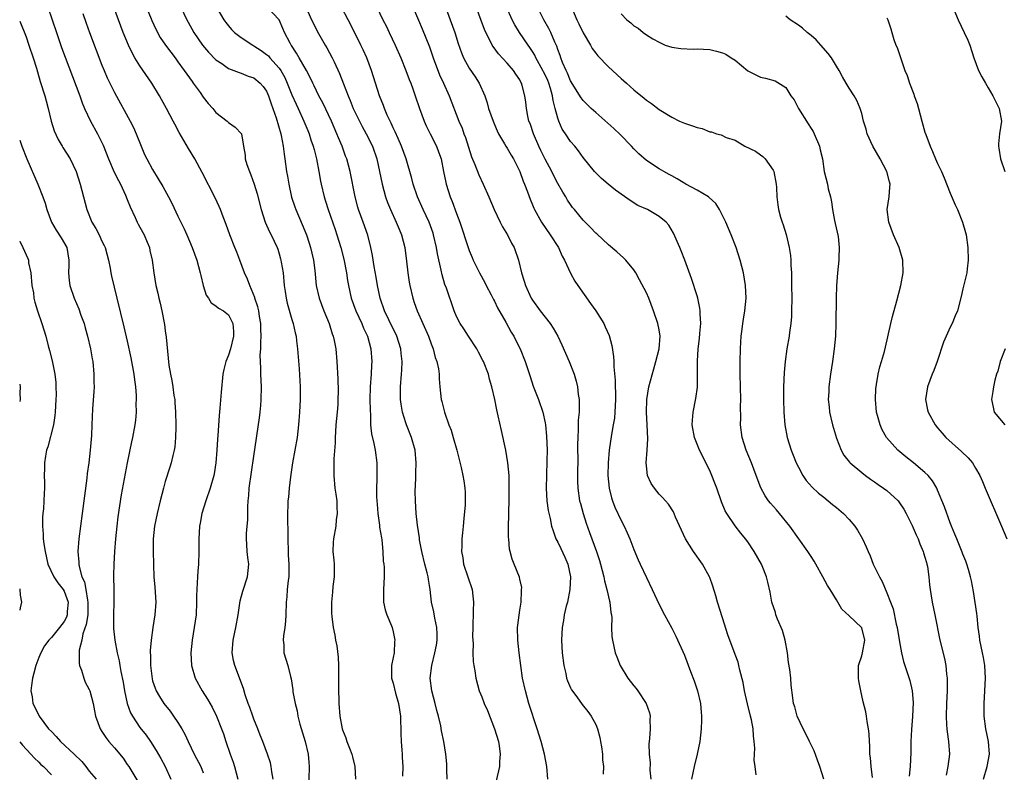
# Model space of a CAD drawing. Units: inches. Extents: x 2628000 to 2631000, y 1482000 to 1485000.
# Drawn here: x 2628000 to 2628156, y 1483210 to 1483329 of the extents above; entities that cross this region are included whole.
import ezdxf

# ---------------------------------------------------------------- set-up
doc = ezdxf.new("R2010")
doc.units = ezdxf.units.IN
doc.header["$MEASUREMENT"] = 0
doc.layers.add('LD26281482_2ft', color=192, linetype='Continuous')

msp = doc.modelspace()

# ---------------------------------------------------------------- linework, layer by layer
at = {"layer": 'LD26281482_2ft'}
for points, elevation in [([(2628116.31, 1483209.69), (2628116.16, 1483211), (2628116.02, 1483212.02), (2628116.05, 1483213), (2628116.1, 1483213.9), (2628116.02, 1483215), (2628115.89, 1483215.89), (2628115.85, 1483217), (2628115.6, 1483218.4), (2628115.46, 1483219), (2628114.95, 1483220.95), (2628114.47, 1483223), (2628114.27, 1483224.27), (2628113.76, 1483226.24), (2628113.62, 1483227), (2628113.49, 1483227.49), (2628113, 1483228.72), (2628111.84, 1483231.84), (2628111, 1483234.51), (2628110.25, 1483237), (2628109.97, 1483237.97), (2628109.5, 1483239.5), (2628109, 1483240.9), (2628108.96, 1483241), (2628107.88, 1483243), (2628106.44, 1483245), (2628105.17, 1483247), (2628103.61, 1483250.39), (2628103.25, 1483251.25), (2628102.47, 1483252.47), (2628101.52, 1483253.52), (2628101, 1483254.04), (2628100.25, 1483255), (2628099.75, 1483255.75), (2628099.19, 1483257), (2628099, 1483258.51), (2628098.96, 1483259), (2628099.11, 1483261), (2628099.23, 1483262.77), (2628099.13, 1483265), (2628099.01, 1483267), (2628099.05, 1483269), (2628099.38, 1483271), (2628100.15, 1483273.85), (2628100.5, 1483275), (2628101, 1483277), (2628101.15, 1483279), (2628101, 1483279.99), (2628100.82, 1483281), (2628100.14, 1483283), (2628099.36, 1483285), (2628099, 1483285.85), (2628097.93, 1483287.93), (2628097.33, 1483289), (2628097, 1483289.51), (2628095.76, 1483291), (2628095.39, 1483291.39), (2628094.32, 1483292.32), (2628093, 1483293.43), (2628091.15, 1483295.15), (2628091, 1483295.28), (2628090.18, 1483296.18), (2628089, 1483297.34), (2628087.65, 1483299), (2628087.34, 1483299.34), (2628087, 1483299.79), (2628086.52, 1483300.52), (2628086.26, 1483301), (2628085.77, 1483301.77), (2628085, 1483303.15), (2628084.35, 1483304.35), (2628084.05, 1483305), (2628083, 1483306.97), (2628082.33, 1483308.33), (2628082.02, 1483309), (2628081.15, 1483311), (2628080.62, 1483312.62), (2628080.45, 1483313), (2628080.26, 1483313.74), (2628080.04, 1483315), (2628079.95, 1483315.95), (2628079.8, 1483317), (2628079.39, 1483318.61), (2628079.27, 1483319), (2628079.16, 1483319.16), (2628079, 1483319.49), (2628078.38, 1483320.38), (2628078, 1483321), (2628077, 1483322.14), (2628075.62, 1483323.61), (2628074.77, 1483324.77), (2628074.65, 1483325), (2628074.33, 1483325.67), (2628073.63, 1483327), (2628073.43, 1483327.43), (2628072.88, 1483328.88), (2628070.76, 1483334.76)], 10446), ([(2628004.46, 1483331), (2628005.79, 1483327), (2628006.62, 1483324.62), (2628009.5, 1483317), (2628009.87, 1483315.87), (2628010.25, 1483315), (2628011.18, 1483313), (2628012.29, 1483311), (2628013.2, 1483309.2), (2628014.05, 1483307), (2628014.94, 1483304.94), (2628015.59, 1483303.59), (2628015.91, 1483303), (2628016.73, 1483301.27), (2628016.84, 1483301), (2628016.88, 1483300.88), (2628017, 1483300.59), (2628017.43, 1483299.43), (2628018.25, 1483297.75), (2628018.58, 1483297), (2628018.72, 1483296.72), (2628019, 1483296.23), (2628019.64, 1483295), (2628020.12, 1483293.88), (2628020.48, 1483293), (2628020.56, 1483292.56), (2628020.93, 1483291), (2628021.17, 1483289), (2628021.5, 1483287), (2628021.8, 1483285.8), (2628021.97, 1483285), (2628022.2, 1483284.2), (2628022.46, 1483283), (2628022.87, 1483280.87), (2628023, 1483279.85), (2628023.15, 1483278.85), (2628023.56, 1483274.44), (2628023.8, 1483273), (2628024.03, 1483272.03), (2628024.19, 1483271), (2628024.37, 1483269.63), (2628024.49, 1483269), (2628024.53, 1483268.53), (2628024.62, 1483267), (2628024.66, 1483265), (2628024.64, 1483264.64), (2628024.61, 1483263), (2628024.48, 1483261.52), (2628024.39, 1483261), (2628024.18, 1483260.18), (2628023.92, 1483259), (2628023.71, 1483258.29), (2628023, 1483256.04), (2628022.7, 1483255), (2628022.17, 1483253), (2628021.69, 1483251), (2628021.29, 1483249), (2628021.08, 1483247), (2628021.09, 1483245.09), (2628021.14, 1483242.86), (2628021.21, 1483241), (2628021.36, 1483239.36), (2628021.51, 1483237), (2628021.34, 1483235), (2628021.01, 1483233), (2628020.77, 1483231), (2628020.63, 1483229.37), (2628020.62, 1483229), (2628020.64, 1483228.64), (2628020.64, 1483227), (2628020.9, 1483224.9), (2628021, 1483224.55), (2628021.38, 1483223.38), (2628021.54, 1483223), (2628022.06, 1483222.06), (2628022.77, 1483221), (2628023.75, 1483219.75), (2628024.3, 1483219), (2628025, 1483217.96), (2628025.59, 1483217), (2628026.11, 1483216.11), (2628026.6, 1483215), (2628027.57, 1483213), (2628028.62, 1483211), (2628029, 1483210.01)], 10470), ([(2628040.03, 1483209), (2628039.81, 1483210.19), (2628039.74, 1483211), (2628039.61, 1483211.61), (2628039.15, 1483213), (2628038.41, 1483215), (2628038, 1483216), (2628037.62, 1483217), (2628037, 1483218.51), (2628036.82, 1483219), (2628036.37, 1483220.37), (2628036.1, 1483221), (2628035.62, 1483222.37), (2628035.35, 1483223.35), (2628033.98, 1483227), (2628033.79, 1483227.79), (2628033.57, 1483229), (2628033.71, 1483231), (2628034.15, 1483233), (2628034.5, 1483235), (2628034.81, 1483237.19), (2628035.25, 1483238.75), (2628035.98, 1483241), (2628036.17, 1483243), (2628036.03, 1483244.03), (2628035.92, 1483245), (2628035.88, 1483246.12), (2628035.82, 1483247), (2628035.84, 1483247.84), (2628035.95, 1483249), (2628036.02, 1483249.98), (2628036.03, 1483252.03), (2628036.07, 1483253), (2628036.17, 1483253.83), (2628036.27, 1483255), (2628037, 1483260.05), (2628037.9, 1483266.1), (2628038, 1483267), (2628038.07, 1483268.07), (2628038.16, 1483269), (2628038.19, 1483271), (2628038.11, 1483273), (2628038.09, 1483273.91), (2628038.03, 1483275), (2628038, 1483276), (2628038.07, 1483277), (2628038.07, 1483278.07), (2628038.16, 1483279), (2628038.1, 1483280.1), (2628038.1, 1483281), (2628037.9, 1483282.1), (2628037.76, 1483283), (2628037.64, 1483283.64), (2628037.16, 1483285), (2628037.14, 1483285.14), (2628036.34, 1483287), (2628036, 1483288), (2628035.52, 1483289), (2628034.79, 1483291), (2628034.28, 1483292.28), (2628034.01, 1483293), (2628033.2, 1483295), (2628032.63, 1483296.63), (2628032.13, 1483297.87), (2628031.72, 1483299), (2628031.51, 1483299.51), (2628030.86, 1483300.86), (2628028.84, 1483304.84), (2628027.68, 1483307), (2628026.66, 1483308.66), (2628025.18, 1483311.18), (2628024.49, 1483312.49), (2628024.26, 1483313), (2628023.2, 1483315), (2628022.39, 1483316.39), (2628022.06, 1483317), (2628020.86, 1483319), (2628019, 1483321.72), (2628018.19, 1483323), (2628017.75, 1483323.75), (2628017.18, 1483325), (2628016.37, 1483327), (2628015.98, 1483327.98), (2628015.61, 1483329), (2628014.89, 1483331)], 10466), ([(2628019.74, 1483331.74), (2628020.88, 1483328.88), (2628021.52, 1483327.52), (2628022.21, 1483326.21), (2628023.04, 1483325), (2628023.86, 1483323.86), (2628024.54, 1483323), (2628025, 1483322.37), (2628025.99, 1483321), (2628026.38, 1483320.38), (2628027.22, 1483319.22), (2628027.41, 1483319), (2628028.52, 1483317.48), (2628029, 1483316.79), (2628029.78, 1483315.78), (2628030.49, 1483315), (2628031, 1483314.36), (2628032.76, 1483313), (2628032.89, 1483312.89), (2628033, 1483312.76), (2628034.04, 1483312.04), (2628035.02, 1483311), (2628035.34, 1483309), (2628035.62, 1483307.62), (2628035.63, 1483307), (2628035.89, 1483306.11), (2628036.31, 1483305), (2628036.52, 1483304.52), (2628037.04, 1483303.04), (2628037.49, 1483301.49), (2628038.13, 1483299), (2628038.79, 1483297), (2628039.48, 1483295.48), (2628039.73, 1483295), (2628040.66, 1483293), (2628040.76, 1483292.76), (2628041, 1483291.99), (2628041.22, 1483291.22), (2628041.27, 1483291), (2628041.31, 1483290.69), (2628041.6, 1483289), (2628041.8, 1483287), (2628041.95, 1483286.05), (2628042.09, 1483285), (2628042.24, 1483284.24), (2628043, 1483281.63), (2628043.2, 1483281), (2628043.51, 1483279.51), (2628043.65, 1483279), (2628043.75, 1483278.25), (2628043.9, 1483277), (2628044.14, 1483273.86), (2628044.3, 1483271), (2628044.3, 1483269.7), (2628044.3, 1483269), (2628044.21, 1483267), (2628044.06, 1483265), (2628043.81, 1483263), (2628043.48, 1483261), (2628043.11, 1483259), (2628042.77, 1483256.77), (2628042.57, 1483255), (2628042.44, 1483253.56), (2628042.37, 1483253), (2628042.36, 1483252.36), (2628042.29, 1483251), (2628042.28, 1483249.72), (2628042.35, 1483248.35), (2628042.35, 1483247), (2628042.41, 1483245), (2628042.43, 1483244.43), (2628042.53, 1483243), (2628042.52, 1483241.48), (2628042.5, 1483241), (2628042.41, 1483240.41), (2628042.27, 1483239), (2628042.18, 1483237.82), (2628042.11, 1483237), (2628042.04, 1483235), (2628041.99, 1483234.01), (2628041.87, 1483233), (2628041.65, 1483231.65), (2628041.63, 1483231), (2628041.73, 1483230.27), (2628041.73, 1483229), (2628042.35, 1483227), (2628042.77, 1483225.23), (2628042.87, 1483224.87), (2628043.14, 1483223.14), (2628043.17, 1483222.83), (2628043.51, 1483221), (2628043.81, 1483219.81), (2628043.94, 1483219), (2628044.27, 1483217.73), (2628045.08, 1483215), (2628045.55, 1483213), (2628045.66, 1483211.66), (2628045.74, 1483211), (2628045.63, 1483207)], 10464), ([(2628025.45, 1483331), (2628026.42, 1483329), (2628026.62, 1483328.62), (2628027.52, 1483327), (2628028.88, 1483325), (2628029.85, 1483323.85), (2628031, 1483322.69), (2628031.93, 1483322.07), (2628033, 1483321.32), (2628033.84, 1483321), (2628034.65, 1483320.65), (2628035, 1483320.55), (2628036.1, 1483320.1), (2628037, 1483319.82), (2628038, 1483319), (2628038.46, 1483318.46), (2628039, 1483317.72), (2628039.32, 1483317), (2628039.72, 1483315.72), (2628040, 1483315), (2628040.5, 1483313.5), (2628041.23, 1483311), (2628041.31, 1483310.69), (2628041.63, 1483309), (2628041.76, 1483307.76), (2628041.9, 1483307), (2628042.17, 1483305), (2628042.3, 1483304.3), (2628042.5, 1483303), (2628042.96, 1483300.96), (2628043.45, 1483299.45), (2628043.61, 1483299), (2628044.64, 1483296.65), (2628045.32, 1483295), (2628045.72, 1483293.72), (2628045.95, 1483293), (2628046.13, 1483292.13), (2628046.41, 1483291), (2628046.6, 1483289.4), (2628046.83, 1483287), (2628047.29, 1483285), (2628048.06, 1483283), (2628048.89, 1483281), (2628049.38, 1483279.38), (2628049.53, 1483279), (2628049.68, 1483278.32), (2628049.92, 1483277), (2628050.12, 1483275), (2628050.28, 1483272.28), (2628050.3, 1483270.3), (2628050.27, 1483269), (2628050.23, 1483268.23), (2628050.14, 1483267), (2628049.95, 1483265), (2628049.87, 1483263.87), (2628049.82, 1483263), (2628049.82, 1483262.18), (2628049.63, 1483259.63), (2628049.64, 1483258.36), (2628049.6, 1483257), (2628049.79, 1483255), (2628049.94, 1483254.06), (2628050.07, 1483253), (2628050.07, 1483252.07), (2628050.17, 1483251), (2628050.01, 1483250.01), (2628049.92, 1483249), (2628049.55, 1483247), (2628049.51, 1483246.49), (2628049.49, 1483245), (2628049.64, 1483243.64), (2628049.67, 1483243), (2628049.68, 1483241), (2628049.46, 1483239.46), (2628049.42, 1483238.58), (2628049.23, 1483237), (2628049.25, 1483235.26), (2628049.3, 1483234.7), (2628049.53, 1483233), (2628049.8, 1483231.8), (2628049.91, 1483231), (2628050.11, 1483230.11), (2628050.31, 1483228.31), (2628050.34, 1483227), (2628050.36, 1483225), (2628050.35, 1483224.35), (2628050.37, 1483223), (2628050.42, 1483221.58), (2628050.42, 1483221), (2628050.57, 1483219), (2628050.95, 1483217), (2628051, 1483216.83), (2628051.53, 1483215.53), (2628051.7, 1483215), (2628052.09, 1483213.91), (2628052.45, 1483213), (2628052.56, 1483212.56), (2628052.94, 1483211), (2628053.06, 1483209)], 10462), ([(2628031.06, 1483331.06), (2628032.26, 1483329), (2628032.56, 1483328.56), (2628033, 1483328.01), (2628033.47, 1483327.47), (2628033.95, 1483327), (2628035, 1483326.19), (2628036.82, 1483325), (2628037, 1483324.9), (2628038.14, 1483324.14), (2628039, 1483323.53), (2628039.28, 1483323.28), (2628039.51, 1483323), (2628041, 1483321.33), (2628041.23, 1483321), (2628041.86, 1483319.86), (2628042.25, 1483319), (2628043, 1483317.11), (2628043.65, 1483315.65), (2628043.97, 1483315), (2628044.9, 1483313), (2628045.49, 1483311.49), (2628045.72, 1483311), (2628046.01, 1483310.01), (2628046.38, 1483309), (2628046.49, 1483308.49), (2628046.89, 1483307), (2628047.26, 1483305), (2628047.5, 1483303.5), (2628047.6, 1483303), (2628048.08, 1483301), (2628048.32, 1483300.32), (2628048.72, 1483299), (2628049.84, 1483295.84), (2628050.12, 1483295), (2628050.72, 1483293), (2628051.18, 1483291.18), (2628051.6, 1483289), (2628051.78, 1483287.78), (2628051.92, 1483287), (2628052.37, 1483285), (2628053.1, 1483283), (2628054.02, 1483281), (2628054.29, 1483280.29), (2628054.92, 1483279), (2628055.48, 1483277), (2628055.63, 1483275), (2628055.58, 1483274.42), (2628055.52, 1483273), (2628055.37, 1483271), (2628055.33, 1483269), (2628055.34, 1483267.34), (2628055.42, 1483266.58), (2628055.44, 1483265), (2628055.56, 1483263.56), (2628055.94, 1483262.06), (2628056.14, 1483261), (2628056.41, 1483259), (2628056.4, 1483257.6), (2628056.44, 1483256.44), (2628056.38, 1483255), (2628056.38, 1483253.62), (2628056.42, 1483253), (2628056.48, 1483252.48), (2628056.58, 1483251), (2628056.83, 1483249.17), (2628056.86, 1483248.86), (2628057, 1483248.01), (2628057.13, 1483247.13), (2628057.19, 1483246.81), (2628057.36, 1483245), (2628057.44, 1483243.44), (2628057.51, 1483243), (2628057.55, 1483242.45), (2628057.59, 1483241), (2628057.48, 1483239), (2628057.49, 1483237), (2628057.75, 1483235.75), (2628057.99, 1483235), (2628058.73, 1483233.27), (2628058.83, 1483233), (2628059, 1483232.29), (2628059.23, 1483231.23), (2628059.27, 1483231), (2628059.23, 1483230.77), (2628059.13, 1483229), (2628059, 1483228.24), (2628058.75, 1483227), (2628058.74, 1483225), (2628059, 1483224.18), (2628059.38, 1483222.62), (2628059.85, 1483221), (2628060.14, 1483219), (2628060.22, 1483216.22), (2628060.28, 1483215), (2628060.38, 1483213.62), (2628060.42, 1483213), (2628060.43, 1483212.43), (2628060.52, 1483211), (2628060.48, 1483209.52)], 10460), ([(2628067.53, 1483209), (2628067.45, 1483210.55), (2628067.47, 1483211.47), (2628067.3, 1483213), (2628066.98, 1483215), (2628066.65, 1483216.65), (2628066.53, 1483217.47), (2628066.15, 1483219), (2628065.87, 1483219.87), (2628065.62, 1483221), (2628065.11, 1483223), (2628064.86, 1483225), (2628065.08, 1483227), (2628065.6, 1483229), (2628065.82, 1483230.18), (2628065.94, 1483231), (2628065.92, 1483231.92), (2628065.87, 1483233), (2628065.55, 1483234.45), (2628065.44, 1483235.44), (2628065.06, 1483237), (2628064.82, 1483239), (2628064.56, 1483240.56), (2628064.53, 1483241), (2628064.39, 1483241.61), (2628064.01, 1483243), (2628063.51, 1483245), (2628063.18, 1483246.82), (2628063.15, 1483247.15), (2628062.84, 1483249.16), (2628062.62, 1483251), (2628062.5, 1483253), (2628062.49, 1483254.49), (2628062.55, 1483256.55), (2628062.6, 1483257.4), (2628062.65, 1483259), (2628062.45, 1483261), (2628061.87, 1483263), (2628061.1, 1483265), (2628061, 1483265.31), (2628060.49, 1483267), (2628060.26, 1483268.26), (2628060.16, 1483269), (2628060.14, 1483271), (2628060.32, 1483273), (2628060.36, 1483273.64), (2628060.4, 1483275), (2628060.25, 1483276.25), (2628060.18, 1483277), (2628059.56, 1483279), (2628059.39, 1483279.39), (2628059, 1483280.15), (2628057.64, 1483283), (2628056.94, 1483285), (2628056.51, 1483287), (2628056.31, 1483288.31), (2628055.99, 1483290.01), (2628055.73, 1483291.73), (2628055.47, 1483293), (2628054.97, 1483294.97), (2628054.27, 1483297), (2628053.54, 1483299), (2628053.41, 1483299.41), (2628052.98, 1483301), (2628052.19, 1483305), (2628051.66, 1483307), (2628051.47, 1483307.47), (2628050.93, 1483309), (2628050.35, 1483310.35), (2628050.11, 1483311), (2628049.24, 1483313), (2628047.86, 1483315.86), (2628047.25, 1483317), (2628046.54, 1483318.54), (2628046.3, 1483319), (2628045.89, 1483319.89), (2628045.28, 1483321), (2628044.12, 1483323), (2628043.73, 1483323.73), (2628042.93, 1483324.93), (2628042.87, 1483325), (2628042.7, 1483325.3), (2628041.84, 1483327), (2628041.59, 1483327.59), (2628040.97, 1483328.97), (2628039.09, 1483331)], 10458), ([(2628045.13, 1483331.13), (2628046.12, 1483329), (2628046.39, 1483328.39), (2628047, 1483327.18), (2628048.26, 1483325), (2628048.54, 1483324.54), (2628049.37, 1483323), (2628049.66, 1483322.34), (2628050.52, 1483320.52), (2628051.13, 1483318.87), (2628051.86, 1483317), (2628052.22, 1483316.22), (2628052.7, 1483315), (2628053.66, 1483313), (2628054.12, 1483312.12), (2628054.75, 1483311), (2628055.71, 1483309), (2628056.39, 1483307), (2628056.84, 1483305), (2628057.24, 1483303), (2628057.78, 1483301), (2628058.1, 1483300.1), (2628058.57, 1483299), (2628059.49, 1483297), (2628059.92, 1483295.92), (2628060.32, 1483295), (2628060.85, 1483293), (2628061.12, 1483290.88), (2628061.32, 1483289), (2628061.53, 1483287.53), (2628061.62, 1483287), (2628062.08, 1483285), (2628062.33, 1483284.33), (2628062.77, 1483283), (2628063.66, 1483281), (2628064.57, 1483279), (2628065, 1483277.78), (2628065.33, 1483277), (2628065.65, 1483275.65), (2628065.91, 1483275), (2628066.15, 1483273.85), (2628066.25, 1483273), (2628066.27, 1483272.27), (2628066.37, 1483271), (2628066.59, 1483269), (2628066.69, 1483268.69), (2628067.1, 1483267), (2628067.81, 1483265), (2628068.14, 1483264.14), (2628068.48, 1483263), (2628069.04, 1483261), (2628069.74, 1483258.26), (2628070.01, 1483257), (2628070.15, 1483256.15), (2628070.31, 1483255), (2628070.35, 1483254.35), (2628070.37, 1483253), (2628070.35, 1483252.35), (2628070.18, 1483250.18), (2628070.04, 1483249), (2628069.96, 1483247.96), (2628069.85, 1483247), (2628069.85, 1483245.85), (2628069.8, 1483245), (2628069.99, 1483243.99), (2628070.12, 1483243), (2628071.46, 1483239), (2628071.69, 1483237), (2628071.63, 1483235.63), (2628071.56, 1483233), (2628071.54, 1483231.54), (2628071.56, 1483231), (2628071.61, 1483230.39), (2628071.59, 1483229), (2628071.61, 1483227.61), (2628071.71, 1483227), (2628071.88, 1483226.12), (2628072.03, 1483225), (2628072.6, 1483223), (2628073, 1483222.05), (2628073.36, 1483221), (2628073.87, 1483219.87), (2628075.02, 1483217), (2628075.61, 1483215), (2628075.73, 1483214.27), (2628075.88, 1483213), (2628075.79, 1483211.79), (2628075.78, 1483211), (2628075.64, 1483210.36), (2628075, 1483207.64)], 10456), ([(2628083.43, 1483209), (2628083.29, 1483211), (2628082.89, 1483213), (2628082.35, 1483215), (2628081.74, 1483217), (2628080.45, 1483221), (2628079.88, 1483223), (2628079.44, 1483225), (2628079.14, 1483227), (2628078.88, 1483229), (2628078.67, 1483231), (2628078.66, 1483233), (2628078.67, 1483233.33), (2628079, 1483235.73), (2628079.19, 1483237), (2628079.24, 1483238.76), (2628079.29, 1483239), (2628079.3, 1483239.3), (2628079, 1483240.63), (2628078.94, 1483240.94), (2628078.12, 1483243), (2628077.77, 1483243.77), (2628077.45, 1483245), (2628077.35, 1483245.35), (2628077.24, 1483247), (2628077.2, 1483247.2), (2628077.21, 1483249), (2628077.25, 1483250.75), (2628077.24, 1483251.24), (2628077.3, 1483253), (2628077.34, 1483255.34), (2628077.3, 1483257), (2628077.13, 1483259), (2628076.8, 1483261), (2628076.09, 1483264.09), (2628075.59, 1483266.41), (2628075.37, 1483267.37), (2628075.05, 1483269), (2628074.58, 1483271), (2628074.22, 1483272.22), (2628074.03, 1483273), (2628073.27, 1483275), (2628073.18, 1483275.18), (2628072.49, 1483276.49), (2628072.21, 1483277), (2628070.87, 1483279), (2628070.16, 1483280.16), (2628069.57, 1483281), (2628069, 1483282.13), (2628068.63, 1483283), (2628067.4, 1483286.6), (2628067.17, 1483287.17), (2628066.71, 1483288.71), (2628066.57, 1483289.43), (2628065.99, 1483291.99), (2628065.85, 1483293), (2628065.39, 1483295), (2628065.3, 1483295.3), (2628064.66, 1483297), (2628063.71, 1483299), (2628062.83, 1483301), (2628062.15, 1483303), (2628061.93, 1483303.93), (2628061.07, 1483307), (2628060.33, 1483309), (2628059.76, 1483310.24), (2628059.3, 1483311.3), (2628059, 1483311.91), (2628058.67, 1483312.67), (2628058.5, 1483313), (2628058.06, 1483313.94), (2628057.61, 1483315), (2628057.46, 1483315.46), (2628056.84, 1483317), (2628055.58, 1483321), (2628054.81, 1483323), (2628054.25, 1483324.25), (2628053.89, 1483325), (2628053, 1483326.82), (2628051.87, 1483329), (2628050.86, 1483330.86)], 10454), ([(2628056.42, 1483331), (2628057.37, 1483329), (2628057.92, 1483327.92), (2628058.35, 1483327), (2628059.33, 1483325), (2628060.23, 1483323), (2628061.02, 1483321), (2628061.54, 1483319.54), (2628061.76, 1483319), (2628062.08, 1483318.08), (2628062.49, 1483317), (2628063.17, 1483315), (2628063.89, 1483313), (2628064.23, 1483312.23), (2628064.82, 1483311), (2628065.82, 1483309), (2628066.15, 1483308.15), (2628066.55, 1483307), (2628066.97, 1483305), (2628067.3, 1483303.3), (2628067.38, 1483303), (2628068.02, 1483301), (2628068.31, 1483300.31), (2628069, 1483298.39), (2628069.52, 1483297), (2628070.87, 1483292.87), (2628071, 1483292.52), (2628071.46, 1483291.46), (2628071.64, 1483291), (2628072.63, 1483289), (2628073.48, 1483287.48), (2628073.7, 1483287), (2628074.47, 1483285.53), (2628074.82, 1483284.82), (2628075, 1483284.52), (2628075.5, 1483283.5), (2628076.79, 1483281.21), (2628077.64, 1483279.64), (2628078.03, 1483279), (2628078.35, 1483278.35), (2628079.06, 1483277), (2628079.87, 1483275), (2628080.62, 1483272.62), (2628081.12, 1483271.12), (2628081.93, 1483269), (2628082.62, 1483267), (2628083, 1483265.33), (2628083.06, 1483265), (2628083.22, 1483263.22), (2628083.3, 1483261), (2628083.29, 1483259.29), (2628083.21, 1483257), (2628083.17, 1483255), (2628083.29, 1483253), (2628083.48, 1483251.48), (2628083.77, 1483250.23), (2628084.02, 1483249), (2628084.26, 1483248.26), (2628084.71, 1483247), (2628085, 1483246.46), (2628085.48, 1483245.48), (2628086.1, 1483244.1), (2628086.58, 1483243), (2628087, 1483241), (2628086.91, 1483239), (2628086.51, 1483237), (2628086.34, 1483236.34), (2628086.03, 1483235), (2628085.91, 1483234.1), (2628085.7, 1483233), (2628085.61, 1483231), (2628085.71, 1483229), (2628085.94, 1483227), (2628086.26, 1483225.74), (2628086.4, 1483225), (2628086.54, 1483224.54), (2628087, 1483223.44), (2628087.14, 1483223.14), (2628087.98, 1483222.02), (2628088.84, 1483220.84), (2628089.73, 1483219.73), (2628090.26, 1483219), (2628091, 1483217.65), (2628091.25, 1483217), (2628091.62, 1483215.62), (2628091.74, 1483215), (2628091.89, 1483214.11), (2628092.05, 1483213), (2628092.08, 1483212.08), (2628092.24, 1483211), (2628092.18, 1483209.82)], 10452), ([(2628061.77, 1483331.77), (2628063, 1483328.94), (2628063.58, 1483327.57), (2628064.71, 1483324.71), (2628065.32, 1483323), (2628066.32, 1483320.32), (2628066.95, 1483319), (2628067.86, 1483317), (2628069.38, 1483313), (2628069.87, 1483311.87), (2628070.18, 1483311), (2628070.41, 1483310.41), (2628071.35, 1483307.35), (2628071.87, 1483306.13), (2628072.5, 1483304.5), (2628073.23, 1483303), (2628074.12, 1483301), (2628074.94, 1483299), (2628075.89, 1483297), (2628076.26, 1483296.26), (2628077.04, 1483295), (2628077.68, 1483293.68), (2628078.09, 1483293), (2628078.8, 1483291), (2628079.29, 1483289), (2628079.7, 1483287.7), (2628079.89, 1483287), (2628080.81, 1483285), (2628081, 1483284.7), (2628082.23, 1483283), (2628083.77, 1483281), (2628084.28, 1483280.28), (2628084.98, 1483279), (2628085.65, 1483277.65), (2628086.81, 1483275), (2628087.57, 1483273), (2628087.9, 1483271.9), (2628088.09, 1483271), (2628088.22, 1483269.78), (2628088.36, 1483269), (2628088.4, 1483268.4), (2628088.36, 1483267), (2628088.24, 1483265.76), (2628088.24, 1483264.24), (2628088.15, 1483263), (2628088.13, 1483261.87), (2628088.14, 1483259), (2628088.13, 1483257.87), (2628088.11, 1483257), (2628088.12, 1483256.12), (2628088.15, 1483255), (2628088.45, 1483253), (2628088.56, 1483252.56), (2628089, 1483251), (2628089.47, 1483249.47), (2628089.99, 1483247.99), (2628091.12, 1483245), (2628091.59, 1483243.59), (2628091.76, 1483243), (2628092.03, 1483241.97), (2628092.26, 1483241), (2628092.36, 1483240.36), (2628092.75, 1483239), (2628093.16, 1483237.16), (2628093.22, 1483237), (2628093.37, 1483235.37), (2628093.46, 1483235), (2628093.51, 1483234.49), (2628093.49, 1483233), (2628093.56, 1483231.56), (2628093.62, 1483231), (2628094.05, 1483229), (2628094.34, 1483228.34), (2628094.84, 1483227), (2628096.08, 1483225), (2628097, 1483223.77), (2628097.36, 1483223.36), (2628097.63, 1483223), (2628098.95, 1483221), (2628099.48, 1483219.48), (2628099.58, 1483219), (2628099.54, 1483218.46), (2628099.58, 1483217), (2628099.47, 1483215.47), (2628099.41, 1483215), (2628099.38, 1483214.62), (2628099.41, 1483213), (2628099.58, 1483211.58), (2628099.56, 1483210.44), (2628099.69, 1483209)], 10450), ([(2628067, 1483331.74), (2628068.02, 1483329), (2628068.73, 1483327), (2628069.27, 1483325.27), (2628069.77, 1483323.77), (2628070.09, 1483323), (2628071, 1483321.34), (2628071.96, 1483319.96), (2628072.59, 1483319), (2628073.46, 1483317), (2628073.85, 1483315.85), (2628074.07, 1483315), (2628074.78, 1483313), (2628075, 1483312.44), (2628075.43, 1483311.43), (2628075.65, 1483311), (2628076.58, 1483309.42), (2628076.81, 1483309), (2628077, 1483308.71), (2628077.62, 1483307.62), (2628078, 1483307), (2628079, 1483305.03), (2628079.51, 1483303.51), (2628079.75, 1483303), (2628080.21, 1483301.79), (2628080.63, 1483300.63), (2628081, 1483299.75), (2628081.21, 1483299.21), (2628081.3, 1483299), (2628082.41, 1483297), (2628083.82, 1483295), (2628085.1, 1483293), (2628085.67, 1483291.67), (2628086.05, 1483291), (2628086.98, 1483288.98), (2628087.71, 1483287.71), (2628088.19, 1483287), (2628090.19, 1483284.19), (2628090.99, 1483283), (2628092.25, 1483281), (2628092.5, 1483280.5), (2628093.09, 1483279.09), (2628093.51, 1483277.51), (2628093.79, 1483275.79), (2628093.84, 1483275), (2628093.83, 1483274.17), (2628094.07, 1483272.07), (2628094.05, 1483271), (2628094.1, 1483270.1), (2628094.09, 1483269), (2628094, 1483267), (2628093.93, 1483266.07), (2628093.77, 1483265), (2628093.5, 1483263.5), (2628093.11, 1483261), (2628092.94, 1483259), (2628092.91, 1483257), (2628093.09, 1483255), (2628093.48, 1483253.48), (2628093.64, 1483253), (2628094.02, 1483252.02), (2628095, 1483249.89), (2628095.47, 1483249), (2628095.96, 1483247.96), (2628096.38, 1483247), (2628097, 1483245.3), (2628097.69, 1483243.69), (2628098.03, 1483243), (2628099, 1483240.91), (2628099.93, 1483239), (2628101, 1483236.64), (2628101.85, 1483235), (2628103, 1483232.9), (2628103.64, 1483231.64), (2628105, 1483228.63), (2628105.95, 1483226.05), (2628106.55, 1483224.55), (2628107.06, 1483223), (2628107.52, 1483221), (2628107.62, 1483219.62), (2628107.68, 1483219), (2628107.68, 1483218.32), (2628107.63, 1483217), (2628107.42, 1483215), (2628107.02, 1483213), (2628106.55, 1483211), (2628106.13, 1483209)], 10448), ([(2628127.02, 1483209), (2628126.4, 1483211), (2628126.03, 1483212.03), (2628125.48, 1483213.48), (2628124.78, 1483215), (2628124.2, 1483216.2), (2628123.78, 1483217), (2628122.81, 1483219), (2628122.44, 1483220.44), (2628122.23, 1483221), (2628122.11, 1483221.89), (2628121.88, 1483223.88), (2628121.81, 1483225), (2628121.67, 1483226.33), (2628121.46, 1483227.46), (2628121.29, 1483229), (2628120.92, 1483231), (2628120.49, 1483232.49), (2628119.69, 1483234.31), (2628119.44, 1483235), (2628119.37, 1483235.37), (2628118.8, 1483237), (2628118.56, 1483238.56), (2628118.16, 1483240.16), (2628117.99, 1483241), (2628117.29, 1483242.71), (2628117.15, 1483243), (2628116.02, 1483245), (2628115, 1483246.5), (2628114.64, 1483247), (2628113.89, 1483247.89), (2628113, 1483249.06), (2628111.7, 1483251), (2628111.44, 1483251.44), (2628110.84, 1483252.84), (2628110.1, 1483255), (2628109.81, 1483255.81), (2628109.35, 1483257), (2628109, 1483257.77), (2628107.38, 1483261), (2628107, 1483261.97), (2628106.57, 1483263), (2628106.23, 1483265), (2628106.28, 1483265.72), (2628106.38, 1483267), (2628106.82, 1483269.18), (2628107.06, 1483270.94), (2628107.08, 1483273), (2628107.06, 1483275.06), (2628107.18, 1483277), (2628107.37, 1483278.63), (2628107.45, 1483279.45), (2628107.57, 1483281), (2628107.48, 1483282.52), (2628107.49, 1483283), (2628107.45, 1483283.45), (2628107.11, 1483285), (2628107, 1483285.4), (2628106.13, 1483288.13), (2628105.08, 1483291), (2628104.5, 1483292.5), (2628104.3, 1483293), (2628103.28, 1483295.28), (2628102.53, 1483296.53), (2628102.14, 1483297), (2628101, 1483297.94), (2628099.17, 1483299), (2628097.66, 1483299.66), (2628096.42, 1483300.42), (2628094.1, 1483302.1), (2628092.94, 1483303), (2628091.91, 1483303.91), (2628091, 1483304.79), (2628090.81, 1483305), (2628089, 1483307.26), (2628088.29, 1483308.29), (2628087.69, 1483309), (2628087, 1483309.77), (2628086.2, 1483311), (2628085.71, 1483311.71), (2628085.15, 1483313), (2628085, 1483313.43), (2628084.61, 1483315), (2628084.26, 1483316.26), (2628084.18, 1483317), (2628083.86, 1483318.14), (2628083.57, 1483319), (2628083.41, 1483319.41), (2628083, 1483320.29), (2628082.75, 1483320.75), (2628082.65, 1483321), (2628081.55, 1483323), (2628081.38, 1483323.38), (2628081, 1483324), (2628080.6, 1483324.6), (2628080.3, 1483325), (2628078.97, 1483326.97), (2628078.21, 1483328.21), (2628077.79, 1483329), (2628076.92, 1483331)], 10444), ([(2628134.73, 1483209.27), (2628134.52, 1483211), (2628134.39, 1483212.39), (2628134.31, 1483213), (2628134.28, 1483214.28), (2628134.21, 1483215), (2628134.19, 1483216.19), (2628134.08, 1483217), (2628133.86, 1483218.14), (2628133.77, 1483219), (2628133.64, 1483219.64), (2628133.25, 1483221.25), (2628132.86, 1483223), (2628132.55, 1483224.55), (2628132.5, 1483225), (2628132.52, 1483227), (2628133, 1483228.53), (2628133.11, 1483229), (2628133.49, 1483231), (2628133, 1483232.93), (2628132.96, 1483233), (2628131, 1483234.82), (2628129.86, 1483235.86), (2628129.21, 1483237), (2628129, 1483237.34), (2628128.04, 1483239), (2628127.61, 1483239.61), (2628126.88, 1483241), (2628125.74, 1483243), (2628125.47, 1483243.47), (2628125, 1483244.18), (2628124.7, 1483244.7), (2628124.5, 1483245), (2628121.65, 1483249), (2628120.03, 1483251), (2628119.56, 1483251.56), (2628118.62, 1483252.62), (2628118.3, 1483253), (2628117.77, 1483253.77), (2628117.05, 1483255.05), (2628116.34, 1483257), (2628115.58, 1483259), (2628114.74, 1483261), (2628114.11, 1483263), (2628113.87, 1483265), (2628113.91, 1483266.09), (2628113.88, 1483267.88), (2628113.91, 1483269), (2628113.81, 1483273), (2628113.81, 1483275), (2628113.87, 1483277), (2628113.92, 1483278.08), (2628113.99, 1483279), (2628114.13, 1483280.13), (2628114.22, 1483281), (2628114.31, 1483281.69), (2628114.54, 1483283), (2628114.73, 1483285), (2628114.64, 1483287), (2628114.31, 1483289), (2628113.82, 1483291), (2628113.15, 1483293), (2628112.38, 1483295), (2628111.52, 1483297), (2628110.52, 1483299), (2628109.95, 1483299.95), (2628108.91, 1483300.91), (2628108.79, 1483301), (2628107, 1483302.07), (2628105.2, 1483303), (2628103.86, 1483303.86), (2628103, 1483304.33), (2628102.57, 1483304.57), (2628101.74, 1483305), (2628101, 1483305.44), (2628099, 1483306.75), (2628097.8, 1483307.8), (2628097, 1483308.58), (2628096.63, 1483309), (2628094.85, 1483310.85), (2628093.84, 1483311.84), (2628091, 1483314.32), (2628090.26, 1483315), (2628089.63, 1483315.63), (2628089, 1483316.24), (2628088.67, 1483316.67), (2628087, 1483319.36), (2628086.54, 1483320.54), (2628086.3, 1483321), (2628085.76, 1483322.24), (2628085.47, 1483323), (2628085.36, 1483323.36), (2628085, 1483324.29), (2628084.83, 1483324.83), (2628084.52, 1483325.48), (2628083.89, 1483327), (2628083.59, 1483327.59), (2628082.8, 1483329), (2628081.81, 1483331)], 10442), ([(2628087.17, 1483331), (2628087.99, 1483329), (2628088.33, 1483328.33), (2628089, 1483326.94), (2628090.16, 1483325), (2628090.45, 1483324.45), (2628091, 1483323.71), (2628091.32, 1483323.32), (2628093, 1483321.54), (2628095, 1483319.72), (2628095.83, 1483319), (2628097, 1483317.95), (2628098.63, 1483316.63), (2628099, 1483316.3), (2628099.78, 1483315.78), (2628101, 1483314.82), (2628103, 1483313.63), (2628104.24, 1483313), (2628105, 1483312.68), (2628106.26, 1483312.26), (2628107, 1483311.96), (2628107.79, 1483311.79), (2628109, 1483311.31), (2628109.29, 1483311.29), (2628110.05, 1483311), (2628110.79, 1483310.79), (2628111.58, 1483310.42), (2628113, 1483309.95), (2628114.56, 1483309), (2628116.23, 1483308.23), (2628117, 1483307.68), (2628117.41, 1483307.41), (2628117.74, 1483307), (2628119, 1483305.23), (2628119.1, 1483305), (2628119.48, 1483303), (2628119.53, 1483302.47), (2628119.59, 1483301), (2628119.74, 1483299.74), (2628119.86, 1483299), (2628120.2, 1483297.81), (2628120.44, 1483297), (2628120.6, 1483296.6), (2628121.08, 1483295.08), (2628121.57, 1483293), (2628121.75, 1483291.75), (2628121.8, 1483291), (2628121.82, 1483290.18), (2628121.9, 1483289), (2628121.94, 1483287), (2628121.95, 1483285), (2628121.93, 1483283), (2628121.9, 1483282.1), (2628121.81, 1483281), (2628121.61, 1483279.61), (2628121.54, 1483279), (2628121.18, 1483277), (2628120.89, 1483275), (2628120.74, 1483273.26), (2628120.67, 1483271), (2628120.66, 1483269), (2628120.71, 1483267), (2628120.86, 1483265), (2628121.22, 1483263), (2628121.87, 1483261), (2628122.2, 1483260.2), (2628122.66, 1483259), (2628123, 1483258.31), (2628123.71, 1483257), (2628124.22, 1483256.22), (2628125.17, 1483255.17), (2628126.19, 1483254.19), (2628127, 1483253.55), (2628127.72, 1483253), (2628128.4, 1483252.41), (2628129, 1483251.94), (2628130.13, 1483251), (2628131, 1483250.06), (2628131.93, 1483249), (2628132.36, 1483248.36), (2628133.12, 1483247), (2628133.72, 1483245.72), (2628134, 1483245), (2628134.32, 1483244.32), (2628134.83, 1483243), (2628135.79, 1483241), (2628136.24, 1483240.24), (2628137, 1483238.47), (2628137.54, 1483237), (2628137.95, 1483235.95), (2628138.47, 1483233.53), (2628138.63, 1483233), (2628139, 1483230.72), (2628139.31, 1483229), (2628139.63, 1483227.63), (2628140.61, 1483224.61), (2628140.99, 1483223), (2628141.14, 1483221.14), (2628141.05, 1483218.95), (2628140.88, 1483216.88), (2628140.79, 1483215), (2628140.76, 1483213.24), (2628140.67, 1483211), (2628140.52, 1483209.48)], 10440), ([(2628147.39, 1483331), (2628148.24, 1483329), (2628149.2, 1483327), (2628149.76, 1483325.76), (2628150.09, 1483325), (2628150.73, 1483323), (2628151.47, 1483321), (2628151.99, 1483319.99), (2628152.54, 1483319), (2628153, 1483318.26), (2628153.73, 1483317), (2628154.13, 1483316.13), (2628154.72, 1483315), (2628155.1, 1483313), (2628154.78, 1483311), (2628154.59, 1483309.41), (2628154.6, 1483309), (2628154.69, 1483308.69), (2628154.94, 1483307), (2628155.6, 1483305)], 10432), ([(2628009.97, 1483329.97), (2628010.48, 1483328.48), (2628011.02, 1483327), (2628013, 1483321.81), (2628013.33, 1483321), (2628013.84, 1483319.84), (2628015, 1483317.5), (2628017.47, 1483313), (2628017.99, 1483311.99), (2628018.41, 1483311), (2628019.17, 1483309), (2628019.72, 1483307.72), (2628020.08, 1483307), (2628021, 1483305.35), (2628021.89, 1483303.89), (2628022.63, 1483302.63), (2628023.49, 1483301), (2628024.01, 1483300.01), (2628025, 1483297.96), (2628025.97, 1483295.97), (2628026.41, 1483295), (2628027.26, 1483293), (2628027.96, 1483291), (2628028.5, 1483289), (2628028.59, 1483288.59), (2628028.99, 1483287), (2628029.47, 1483285.47), (2628029.85, 1483285), (2628030.26, 1483284.26), (2628031, 1483283.82), (2628031.41, 1483283.41), (2628032.18, 1483283), (2628033, 1483282.37), (2628033.68, 1483281), (2628033.76, 1483279.76), (2628033.75, 1483279), (2628033.28, 1483277), (2628033, 1483276.03), (2628032.57, 1483275), (2628032.25, 1483273.75), (2628032.11, 1483273), (2628031.84, 1483270.16), (2628031.64, 1483267.64), (2628031.5, 1483266.5), (2628031.3, 1483263.3), (2628031.25, 1483262.75), (2628031.15, 1483261), (2628031, 1483259), (2628030.73, 1483257.27), (2628030.68, 1483257), (2628030.1, 1483255), (2628029.39, 1483253), (2628028.76, 1483251), (2628028.51, 1483249.49), (2628028.4, 1483249), (2628028.29, 1483247), (2628028.29, 1483245), (2628028.23, 1483243), (2628028.12, 1483241.88), (2628028.08, 1483241), (2628028.05, 1483240.05), (2628027.97, 1483239), (2628027.94, 1483238.06), (2628027.95, 1483237), (2628027.86, 1483235), (2628027.58, 1483233), (2628027.23, 1483231), (2628027.04, 1483229), (2628027.15, 1483227), (2628027.74, 1483225), (2628028.85, 1483223), (2628029.68, 1483221.68), (2628030.38, 1483220.38), (2628031.09, 1483219), (2628031.89, 1483217), (2628032.18, 1483216.18), (2628032.54, 1483215), (2628033.24, 1483213), (2628033.72, 1483211.72), (2628033.95, 1483211), (2628034.48, 1483209)], 10468), ([(2628095, 1483329.92), (2628095.88, 1483329), (2628096.51, 1483328.51), (2628097, 1483328.04), (2628097.67, 1483327.67), (2628098.46, 1483327), (2628099, 1483326.63), (2628100, 1483326), (2628101, 1483325.43), (2628101.98, 1483325), (2628103, 1483324.64), (2628104.43, 1483324.43), (2628106.36, 1483324.36), (2628107, 1483324.38), (2628109, 1483324.31), (2628110.05, 1483324.05), (2628111, 1483323.79), (2628111.54, 1483323.54), (2628112.41, 1483323), (2628113, 1483322.61), (2628115, 1483320.91), (2628117, 1483319.91), (2628117.79, 1483319.79), (2628119.34, 1483319.34), (2628121, 1483318.3), (2628121.81, 1483317), (2628122.33, 1483316.33), (2628123, 1483315), (2628124.55, 1483312.55), (2628125, 1483311.81), (2628125.32, 1483311.32), (2628125.48, 1483311), (2628126.36, 1483309), (2628126.46, 1483308.46), (2628126.8, 1483307), (2628127.08, 1483305), (2628127.58, 1483303), (2628127.69, 1483302.31), (2628128.06, 1483301), (2628128.24, 1483300.24), (2628128.39, 1483299), (2628128.72, 1483297.28), (2628128.79, 1483296.8), (2628129.27, 1483294.73), (2628129.47, 1483293), (2628129.39, 1483291.39), (2628129.39, 1483291), (2628129.18, 1483289), (2628129.02, 1483286.98), (2628128.95, 1483285.05), (2628128.9, 1483281), (2628128.84, 1483279), (2628128.66, 1483277), (2628128.38, 1483275), (2628128.05, 1483273), (2628127.8, 1483271), (2628127.79, 1483270.21), (2628127.73, 1483269), (2628127.84, 1483267.84), (2628127.93, 1483267), (2628128.38, 1483265), (2628129, 1483262.88), (2628129.75, 1483261), (2628130.2, 1483260.2), (2628131.1, 1483259.1), (2628131.19, 1483259), (2628133, 1483257.46), (2628133.59, 1483257), (2628134.4, 1483256.4), (2628135, 1483256), (2628135.58, 1483255.58), (2628136.47, 1483255), (2628137, 1483254.62), (2628138.75, 1483253), (2628139, 1483252.7), (2628139.67, 1483251.67), (2628140.03, 1483251), (2628141, 1483249.1), (2628141.62, 1483247.62), (2628141.91, 1483247), (2628142.19, 1483246.19), (2628142.73, 1483245), (2628142.78, 1483244.78), (2628143, 1483244.11), (2628143.23, 1483243.23), (2628143.31, 1483243), (2628143.39, 1483242.61), (2628143.61, 1483241), (2628143.72, 1483239.72), (2628143.81, 1483239), (2628144.13, 1483237), (2628144.57, 1483235), (2628145.37, 1483231), (2628146.09, 1483228.09), (2628146.29, 1483227), (2628146.41, 1483225.59), (2628146.49, 1483225), (2628146.5, 1483223), (2628146.39, 1483221), (2628146.32, 1483219), (2628146.41, 1483217.59), (2628146.44, 1483217), (2628146.5, 1483216.5), (2628146.74, 1483215), (2628146.87, 1483213), (2628146.62, 1483211), (2628146.33, 1483209.67)], 10438), ([(2628152.26, 1483209), (2628152.8, 1483211), (2628153.19, 1483213), (2628153.04, 1483215), (2628152.6, 1483217), (2628152.34, 1483219), (2628152.33, 1483220.33), (2628152.34, 1483221), (2628152.57, 1483225), (2628152.48, 1483227), (2628152.24, 1483228.24), (2628152.11, 1483229), (2628151.69, 1483231), (2628151.62, 1483231.62), (2628151.42, 1483233), (2628151.22, 1483234.78), (2628151.19, 1483235.19), (2628150.93, 1483236.93), (2628150.65, 1483238.65), (2628150.34, 1483240.34), (2628150.2, 1483241), (2628149.85, 1483242.15), (2628149.63, 1483243), (2628149.47, 1483243.47), (2628149, 1483244.58), (2628148.89, 1483244.89), (2628148.03, 1483247), (2628147.74, 1483247.74), (2628147.2, 1483249), (2628147, 1483249.5), (2628146.06, 1483252.06), (2628145, 1483254.67), (2628144.86, 1483255), (2628144.18, 1483256.18), (2628143.52, 1483257), (2628143, 1483257.49), (2628141.18, 1483259), (2628139.95, 1483259.95), (2628138.7, 1483261), (2628136.94, 1483263), (2628136.22, 1483264.22), (2628135.9, 1483265), (2628135.51, 1483266.49), (2628135.36, 1483267), (2628135.17, 1483269), (2628135.26, 1483270.74), (2628135.29, 1483271), (2628135.36, 1483271.36), (2628135.62, 1483273), (2628135.86, 1483274.14), (2628136.13, 1483275), (2628136.59, 1483276.59), (2628136.74, 1483277.26), (2628137.61, 1483281), (2628137.89, 1483282.11), (2628138.57, 1483284.57), (2628139.21, 1483287), (2628139.55, 1483289), (2628139.5, 1483291), (2628138.92, 1483293), (2628138.05, 1483295), (2628137.28, 1483297), (2628137.03, 1483299), (2628137.32, 1483301), (2628137.46, 1483302.54), (2628137.48, 1483303), (2628137.38, 1483303.38), (2628137, 1483305), (2628135.92, 1483307), (2628134.74, 1483309), (2628133.86, 1483311), (2628133.7, 1483311.7), (2628133.3, 1483313), (2628133, 1483314.21), (2628132.78, 1483315), (2628132.22, 1483316.22), (2628131.8, 1483317), (2628131, 1483318.21), (2628130.56, 1483319), (2628129.96, 1483319.96), (2628129.45, 1483321), (2628129, 1483321.68), (2628128.21, 1483323), (2628127.69, 1483323.69), (2628126.55, 1483325), (2628125.8, 1483325.8), (2628125, 1483326.5), (2628124.39, 1483327), (2628123.66, 1483327.66), (2628123, 1483328.16), (2628121.71, 1483329), (2628121, 1483329.58)], 10436), ([(2628137, 1483329.29), (2628137.11, 1483329), (2628137.58, 1483327.58), (2628137.75, 1483327), (2628138.1, 1483325.9), (2628138.42, 1483325), (2628138.59, 1483324.59), (2628139.84, 1483321), (2628140.2, 1483320.2), (2628140.57, 1483319), (2628141.24, 1483317.24), (2628141.31, 1483317), (2628141.75, 1483315.75), (2628141.96, 1483315), (2628142.49, 1483313), (2628143, 1483311.22), (2628143.11, 1483310.89), (2628143.81, 1483309), (2628144.19, 1483308.19), (2628144.68, 1483307), (2628145, 1483306.28), (2628145.62, 1483305), (2628146.03, 1483304.03), (2628147, 1483301.62), (2628147.77, 1483299.77), (2628148.14, 1483299), (2628148.95, 1483297), (2628149.38, 1483295.38), (2628149.5, 1483295), (2628149.78, 1483293), (2628149.81, 1483291), (2628149.64, 1483289.64), (2628149.6, 1483289), (2628149, 1483286.51), (2628148.74, 1483285.26), (2628148.14, 1483283), (2628147.76, 1483282.24), (2628147.3, 1483281), (2628147, 1483280.42), (2628145.95, 1483278.05), (2628144.9, 1483275), (2628144.4, 1483273.6), (2628144.14, 1483273), (2628143.38, 1483271), (2628143.06, 1483269), (2628143.38, 1483267.38), (2628143.48, 1483267), (2628144.61, 1483265), (2628145, 1483264.54), (2628145.69, 1483263.69), (2628146.3, 1483263), (2628148.79, 1483260.79), (2628149.8, 1483259.8), (2628150.49, 1483259), (2628151, 1483258.14), (2628151.64, 1483257), (2628152.06, 1483256.06), (2628152.5, 1483255), (2628155.09, 1483249), (2628155.93, 1483247)], 10434), ([(2628000, 1483328.76), (2628001, 1483326.32), (2628001.47, 1483325), (2628002.12, 1483323), (2628002.63, 1483321.37), (2628002.79, 1483320.79), (2628003.25, 1483319.25), (2628003.96, 1483317), (2628004.18, 1483316.18), (2628004.48, 1483315), (2628004.97, 1483312.97), (2628005.46, 1483311.46), (2628006.06, 1483310.06), (2628006.7, 1483309), (2628006.8, 1483308.8), (2628007.96, 1483307), (2628008.94, 1483305), (2628009.57, 1483303), (2628010.59, 1483299), (2628011.41, 1483297), (2628012.02, 1483296.02), (2628012.54, 1483295), (2628013, 1483294.03), (2628013.35, 1483293.35), (2628013.49, 1483293), (2628014.01, 1483291), (2628014.27, 1483289.73), (2628014.39, 1483289), (2628014.5, 1483288.5), (2628015.37, 1483285), (2628016.47, 1483280.47), (2628017, 1483278.22), (2628017.58, 1483275.58), (2628018.03, 1483273), (2628018.12, 1483272.12), (2628018.28, 1483271), (2628018.39, 1483269.61), (2628018.4, 1483269), (2628018.37, 1483268.37), (2628018.39, 1483267), (2628018.28, 1483265.72), (2628018.19, 1483265), (2628017.83, 1483263), (2628017.68, 1483262.32), (2628017, 1483259), (2628016.05, 1483253.95), (2628015.51, 1483250.49), (2628015.33, 1483249), (2628015.12, 1483247), (2628014.96, 1483245), (2628014.85, 1483243), (2628014.81, 1483241.19), (2628014.85, 1483238.85), (2628014.86, 1483237), (2628014.83, 1483235), (2628014.83, 1483232.83), (2628015.01, 1483230.99), (2628015.38, 1483229), (2628015.72, 1483227.72), (2628015.82, 1483227), (2628015.99, 1483226.01), (2628016.36, 1483224.36), (2628016.58, 1483223), (2628016.99, 1483220.99), (2628017.52, 1483219.52), (2628017.8, 1483219), (2628019, 1483217.2), (2628019.97, 1483215.97), (2628020.64, 1483215), (2628021.58, 1483213.58), (2628022.29, 1483212.29), (2628022.96, 1483211), (2628023.85, 1483209)], 10472), ([(2628000, 1483309.95), (2628000.32, 1483309), (2628001.14, 1483307), (2628002.87, 1483303), (2628003.68, 1483301), (2628004.01, 1483300.01), (2628004.31, 1483299), (2628005.04, 1483297), (2628005.76, 1483295.76), (2628006.54, 1483294.54), (2628007.43, 1483293), (2628007.78, 1483291), (2628007.77, 1483290.23), (2628007.7, 1483289), (2628007.82, 1483287.82), (2628007.93, 1483287), (2628008.62, 1483285), (2628009.34, 1483283.34), (2628009.67, 1483282.33), (2628010.17, 1483281), (2628010.36, 1483280.35), (2628010.72, 1483279), (2628011.17, 1483277), (2628011.44, 1483275.44), (2628011.54, 1483275), (2628011.73, 1483273), (2628011.73, 1483271.73), (2628011.76, 1483271), (2628011.73, 1483270.27), (2628011.52, 1483267.52), (2628011.4, 1483265), (2628011.34, 1483263.34), (2628011.28, 1483262.72), (2628011.15, 1483261), (2628010.91, 1483259), (2628010.67, 1483257.33), (2628010.61, 1483256.6), (2628009.89, 1483251), (2628009.34, 1483247), (2628009.19, 1483245), (2628009.33, 1483243.33), (2628009.32, 1483243), (2628009.37, 1483242.63), (2628009.83, 1483241), (2628010.22, 1483240.22), (2628010.43, 1483239), (2628010.71, 1483237.29), (2628010.78, 1483237), (2628010.75, 1483235), (2628010.52, 1483233.48), (2628009.98, 1483231.98), (2628009.79, 1483231), (2628009.41, 1483229.41), (2628009.37, 1483227.37), (2628009.46, 1483227), (2628009.78, 1483226.22), (2628010.11, 1483225), (2628010.33, 1483224.33), (2628011, 1483223.17), (2628011.07, 1483223), (2628011.61, 1483221), (2628011.8, 1483219.8), (2628011.96, 1483219), (2628012.69, 1483217), (2628013, 1483216.58), (2628013.61, 1483215.61), (2628014.08, 1483215), (2628014.52, 1483214.52), (2628015, 1483213.96), (2628016.32, 1483212.32), (2628017, 1483211.34), (2628017.22, 1483211), (2628018.65, 1483208.65)], 10474), ([(2628000, 1483294.04), (2628000.01, 1483294.01), (2628000.51, 1483293), (2628001, 1483291.84), (2628001.27, 1483291.27), (2628001.37, 1483291), (2628001.41, 1483290.59), (2628001.75, 1483289), (2628001.94, 1483287), (2628002.16, 1483285.84), (2628002.26, 1483285), (2628002.38, 1483284.38), (2628002.82, 1483283), (2628003.52, 1483281), (2628004.12, 1483279), (2628004.51, 1483277.49), (2628004.73, 1483276.73), (2628005.12, 1483275.12), (2628005.17, 1483274.83), (2628005.56, 1483273), (2628005.71, 1483271.71), (2628005.73, 1483271), (2628005.75, 1483269.75), (2628005.72, 1483269), (2628005.6, 1483267), (2628005.54, 1483266.46), (2628005.32, 1483265), (2628004.45, 1483261.55), (2628004.26, 1483261), (2628004.07, 1483260.07), (2628003.9, 1483259), (2628003.9, 1483258.1), (2628003.86, 1483257), (2628003.91, 1483255.91), (2628003.92, 1483255), (2628003.85, 1483254.15), (2628003.83, 1483253), (2628003.74, 1483251.74), (2628003.65, 1483251), (2628003.59, 1483250.41), (2628003.59, 1483249), (2628003.72, 1483247.72), (2628003.72, 1483247), (2628003.81, 1483246.19), (2628004, 1483245), (2628004.47, 1483243), (2628005.4, 1483241), (2628006.03, 1483240.03), (2628006.86, 1483239), (2628007, 1483238.75), (2628007.66, 1483237), (2628007.52, 1483235.52), (2628007.5, 1483235), (2628007.37, 1483234.63), (2628007, 1483233.93), (2628006.27, 1483233), (2628005, 1483231.43), (2628004.59, 1483231), (2628003.92, 1483230.08), (2628003.32, 1483229), (2628003, 1483228.24), (2628002.55, 1483227), (2628002.25, 1483225.75), (2628002.02, 1483225), (2628001.84, 1483223.84), (2628001.78, 1483223), (2628001.95, 1483222.05), (2628002.1, 1483221), (2628002.4, 1483220.41), (2628003.05, 1483219), (2628004.57, 1483217), (2628005, 1483216.53), (2628005.77, 1483215.77), (2628006.44, 1483215), (2628008.59, 1483213), (2628009.79, 1483211.79), (2628010.45, 1483211), (2628011, 1483210.29), (2628012.06, 1483209)], 10476), ([(2628155.65, 1483277), (2628154.85, 1483275), (2628154.53, 1483273.47), (2628154.32, 1483273), (2628154.05, 1483272.05), (2628153.84, 1483271), (2628153.74, 1483270.26), (2628153.53, 1483269), (2628153.79, 1483267.79), (2628153.91, 1483267), (2628155.63, 1483265)], 10432), ([(2628000, 1483271.44), (2628000.09, 1483271), (2628000.03, 1483270.03), (2628000.05, 1483269), (2628000, 1483268.67)], 10478), ([(2628000, 1483239.09), (2628000.03, 1483239), (2628000.08, 1483238.08), (2628000.31, 1483237), (2628000.1, 1483236.1), (2628000, 1483235.72)], 10478), ([(2628000, 1483214.92), (2628000.42, 1483214.42), (2628001.78, 1483213), (2628002.36, 1483212.36), (2628003, 1483211.72), (2628003.35, 1483211.35), (2628003.75, 1483211), (2628005, 1483209.71)], 10478)]:
    msp.add_lwpolyline(points, dxfattribs=dict(at, elevation=elevation))

doc.saveas('drawing.dxf')
